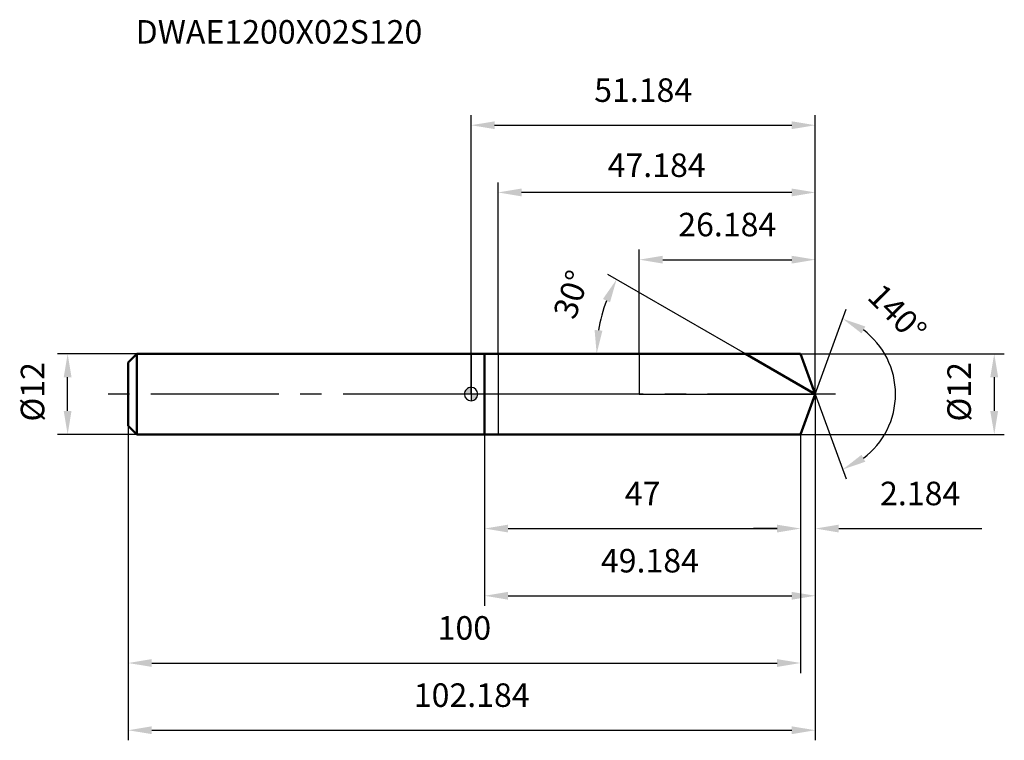
# Model space of a CAD drawing. Units: millimetres. Extents: x -67 to 79, y -52 to 56.
import ezdxf

# ---------------------------------------------------------------- set-up
doc = ezdxf.new("R2010")
doc.units = ezdxf.units.MM
doc.linetypes.add('CENTER2', pattern=[28.575, 19.05, -3.175, 3.175, -3.175])
for name, color, linetype, lineweight in [('1', 4, 'Continuous', 50), ('2', 7, 'Continuous', 25), ('4', 2, 'CENTER2', 25), ('cut', 1, 'Continuous', 25), ('nocut', 7, 'Continuous', 25), ('sk1', 4, 'Continuous', 50), ('sk2', 7, 'Continuous', 25), ('sk4', 2, 'CENTER2', 25), ('sk6', 5, 'Continuous', 35)]:
    doc.layers.add(name, color=color, linetype=linetype, lineweight=lineweight)
doc.layers.add('7', color=5, linetype='Continuous')
doc.styles.add('simplex', font='txt.shx', dxfattribs={"height": 3.5})
doc.styles.get("Standard").update_dxf_attribs({"font": 'txt.shx', "bigfont": '@extfont2.shx'})
doc.dimstyles.new('コピー - ISO-25', dxfattribs={"dimscale": 0, "dimtxt": 3.5, "dimasz": 3.5, "dimexe": 1.5, "dimexo": 0, "dimgap": 2.3, "dimtad": 1, "dimdsep": 46, "dimtxsty": 'simplex', "dimcen": 0.09, "dimclrd": 256, "dimclre": 256, "dimclrt": 256, "dimadec": 0, "dimazin": 0, "dimtfac": 1, "dimtofl": 0, "dimtmove": 0, "dimatfit": 3, "dimfxl": 1, "dimtolj": 1, "dimlwd": -1, "dimlwe": -1, "dimarcsym": 0})

# ---------------------------------------------------------------- blocks, each defined once
blk = doc.blocks.new('zero block')
h = blk.add_hatch(color=7)
h.paths.add_polyline_path([(0, 1, 0.414214), (-1, 0), (0, 0)])
h.paths.add_polyline_path([(1, 0), (0, 0), (0, -1, 0.414214)])
at = {"color": 7, "ltscale": 0.2}
for p, q in [((-1, 0), (1, 0)), ((0, -1), (0, 1))]:
    blk.add_line(p, q, dxfattribs=at)
for start, end in [(90, 180), (180, 270), (0, 90), (270, 0)]:
    blk.add_arc((0, 0), 1, start, end, dxfattribs=at)
blk = doc.blocks.new('*D54444')
at = {"layer": '2'}
for p, q in [((49, 6), (79.29, 6)), ((77.79, 2.5), (77.79, -2.5)), ((49, -6), (79.29, -6))]:
    blk.add_line(p, q, dxfattribs=at)
for points in [[(78.37, 2.5), (77.2, 2.5), (77.79, 6)], [(77.2, -2.5), (78.37, -2.5), (77.79, -6)]]:
    blk.add_solid(points, dxfattribs=at)
at = {"layer": 'Defpoints', "color": 0}
for p in [(49, 6), (49, -6), (77.79, -6)]:
    blk.add_point(p, dxfattribs=at)
at = {"layer": '2', "insert": (70.82, -4.08), "char_height": 3.5, "attachment_point": 1, "rotation": 90, "line_spacing_factor": 0.9, "style": 'simplex'}
blk.add_mtext('\\A1;%%c12', dxfattribs=at)
blk = doc.blocks.new('*D54555')
at = {"layer": 'Defpoints', "color": 0}
for p in [(-60, 6), (-49.7, 6), (-49.7, -6)]:
    blk.add_point(p, dxfattribs=at)
at = {"layer": 'sk2'}
for p, q in [((-49.7, 6), (-61.5, 6)), ((-60, -2.5), (-60, 2.5)), ((-49.7, -6), (-61.5, -6))]:
    blk.add_line(p, q, dxfattribs=at)
for points in [[(-59.42, 2.5), (-60.58, 2.5), (-60, 6)], [(-60.58, -2.5), (-59.42, -2.5), (-60, -6)]]:
    blk.add_solid(points, dxfattribs=at)
at = {"layer": 'sk2', "insert": (-66.97, -4.08), "char_height": 3.5, "attachment_point": 1, "rotation": 90, "line_spacing_factor": 0.9, "style": 'simplex'}
blk.add_mtext('\\A1;%%c12', dxfattribs=at)
blk = doc.blocks.new('*D54666')
at = {"layer": '2'}
for q in [(55.78, 12.62), (55.78, -12.62)]:
    blk.add_line((51.18, 0), q, dxfattribs=at)
blk.add_arc((51.18, 0), 11.93, 306.8709, 53.1291, dxfattribs=at)
for points in [[(58.62, 10.06), (58.06, 9.03), (55.26, 11.21)], [(58.06, -9.03), (58.62, -10.06), (55.26, -11.21)]]:
    blk.add_solid(points, dxfattribs=at)
at = {"layer": 'Defpoints', "color": 0}
for p in [(50.64, 1.49), (50.67, 1.42), (50.58, -1.67), (50.6, -1.6), (62.14, -4.73)]:
    blk.add_point(p, dxfattribs=at)
at = {"layer": '2', "insert": (64.62, 13.28), "char_height": 3.5, "attachment_point": 2, "rotation": 314.6603, "line_spacing_factor": 0.9, "style": 'simplex'}
blk.add_mtext('\\A1;140%%d', dxfattribs=at)
blk = doc.blocks.new('*D54777')
at = {"layer": '2'}
for p, q in [((40.79, 6), (20.33, 17.81)), ((30.62, 6), (17.17, 6))]:
    blk.add_line(p, q, dxfattribs=at)
blk.add_arc((40.79, 6), 22.12, 159.0737, 170.9263, dxfattribs=at)
for points in [[(20.65, 13.65), (19.6, 14.15), (21.63, 17.06)], [(18.36, 9.54), (19.53, 9.44), (18.67, 6)]]:
    blk.add_solid(points, dxfattribs=at)
at = {"layer": 'Defpoints', "color": 0}
for p in [(19, 9.84), (30.62, 6), (30.74, 6), (40.79, 6), (40.89, 5.94)]:
    blk.add_point(p, dxfattribs=at)
at = {"layer": '2', "insert": (13.26, 15.39), "char_height": 3.5, "attachment_point": 2, "rotation": 71.1665, "line_spacing_factor": 0.9, "style": 'simplex'}
blk.add_mtext('\\A1;30%%d', dxfattribs=at)
blk = doc.blocks.new('*D54888')
at = {"layer": '2'}
for p, q in [((25, 6), (25, 21.5)), ((51.18, 0), (51.18, 21.5)), ((28.5, 20), (47.68, 20))]:
    blk.add_line(p, q, dxfattribs=at)
for points in [[(28.5, 20.58), (28.5, 19.42), (25, 20)], [(47.68, 19.42), (47.68, 20.58), (51.18, 20)]]:
    blk.add_solid(points, dxfattribs=at)
at = {"layer": 'Defpoints', "color": 0}
for p in [(51.18, 20), (25, 6), (51.18, 0)]:
    blk.add_point(p, dxfattribs=at)
at = {"layer": '2', "insert": (38.09, 26.97), "char_height": 3.5, "attachment_point": 2, "line_spacing_factor": 0.9, "style": 'simplex'}
blk.add_mtext('\\A1;26.184', dxfattribs=at)
blk = doc.blocks.new('*D54999')
at = {"layer": '2'}
for p, q in [((51.18, 0), (51.18, -21.5)), ((49, -6), (49, -21.5)), ((45.5, -20), (42, -20)), ((54.68, -20), (75.94, -20))]:
    blk.add_line(p, q, dxfattribs=at)
for points in [[(45.5, -20.58), (45.5, -19.42), (49, -20)], [(54.68, -19.42), (54.68, -20.58), (51.18, -20)]]:
    blk.add_solid(points, dxfattribs=at)
at = {"layer": 'Defpoints', "color": 0}
for p in [(51.18, 0), (49, -6), (51.18, -20)]:
    blk.add_point(p, dxfattribs=at)
at = {"layer": '2', "insert": (60.81, -13.03), "char_height": 3.5, "attachment_point": 1, "line_spacing_factor": 0.9, "style": 'simplex'}
blk.add_mtext('\\A1;2.184', dxfattribs=at)
blk = doc.blocks.new('*D5501010')
at = {"layer": '2'}
for p, q in [((2, -6), (2, -21.5)), ((49, -6), (49, -21.5)), ((5.5, -20), (45.5, -20))]:
    blk.add_line(p, q, dxfattribs=at)
for points in [[(5.5, -19.42), (5.5, -20.58), (2, -20)], [(45.5, -20.58), (45.5, -19.42), (49, -20)]]:
    blk.add_solid(points, dxfattribs=at)
at = {"layer": 'Defpoints', "color": 0}
for p in [(2, -6), (49, -6), (49, -20)]:
    blk.add_point(p, dxfattribs=at)
at = {"layer": '2', "insert": (25.5, -13.03), "char_height": 3.5, "attachment_point": 2, "line_spacing_factor": 0.9, "style": 'simplex'}
blk.add_mtext('\\A1;47', dxfattribs=at)
blk = doc.blocks.new('*D5511111')
at = {"layer": 'Defpoints', "color": 0}
for p in [(-51, -4.7), (49, -6), (49, -40)]:
    blk.add_point(p, dxfattribs=at)
at = {"layer": 'sk2'}
for p, q in [((-51, -4.7), (-51, -41.5)), ((49, -6), (49, -41.5)), ((-47.5, -40), (45.5, -40))]:
    blk.add_line(p, q, dxfattribs=at)
for points in [[(-47.5, -39.42), (-47.5, -40.58), (-51, -40)], [(45.5, -40.58), (45.5, -39.42), (49, -40)]]:
    blk.add_solid(points, dxfattribs=at)
at = {"layer": 'sk2', "insert": (-1, -33.03), "char_height": 3.5, "attachment_point": 2, "line_spacing_factor": 0.9, "style": 'simplex'}
blk.add_mtext('\\A1;100', dxfattribs=at)
blk = doc.blocks.new('*D5521212')
at = {"layer": 'Defpoints', "color": 0}
for p in [(51.18, 0), (-51, -4.7), (51.18, -50)]:
    blk.add_point(p, dxfattribs=at)
at = {"layer": 'sk2'}
for p, q in [((51.18, 0), (51.18, -51.5)), ((-51, -4.7), (-51, -51.5)), ((-47.5, -50), (47.68, -50))]:
    blk.add_line(p, q, dxfattribs=at)
for points in [[(-47.5, -49.42), (-47.5, -50.58), (-51, -50)], [(47.68, -50.58), (47.68, -49.42), (51.18, -50)]]:
    blk.add_solid(points, dxfattribs=at)
at = {"layer": 'sk2', "insert": (0.09, -43.03), "char_height": 3.5, "attachment_point": 2, "line_spacing_factor": 0.9, "style": 'simplex'}
blk.add_mtext('\\A1;102.184', dxfattribs=at)
blk = doc.blocks.new('*D5531313')
at = {"layer": '2'}
for p, q in [((0, 0), (0, 41.5)), ((51.18, 0), (51.18, 41.5)), ((3.5, 40), (47.68, 40))]:
    blk.add_line(p, q, dxfattribs=at)
for points in [[(3.5, 40.58), (3.5, 39.42), (0, 40)], [(47.68, 39.42), (47.68, 40.58), (51.18, 40)]]:
    blk.add_solid(points, dxfattribs=at)
at = {"layer": 'Defpoints', "color": 0}
for p in [(51.18, 40), (0, 0), (51.18, 0)]:
    blk.add_point(p, dxfattribs=at)
at = {"layer": '2', "insert": (25.59, 46.97), "char_height": 3.5, "attachment_point": 2, "line_spacing_factor": 0.9, "style": 'simplex'}
blk.add_mtext('\\A1;51.184', dxfattribs=at)
blk = doc.blocks.new('*D5541414')
at = {"layer": '2'}
for p, q in [((51.18, 0), (51.18, -31.5)), ((2, -6), (2, -31.5)), ((5.5, -30), (47.68, -30))]:
    blk.add_line(p, q, dxfattribs=at)
for points in [[(5.5, -29.42), (5.5, -30.58), (2, -30)], [(47.68, -30.58), (47.68, -29.42), (51.18, -30)]]:
    blk.add_solid(points, dxfattribs=at)
at = {"layer": 'Defpoints', "color": 0}
for p in [(51.18, 0), (2, -6), (51.18, -30)]:
    blk.add_point(p, dxfattribs=at)
at = {"layer": '2', "insert": (26.59, -23.03), "char_height": 3.5, "attachment_point": 2, "line_spacing_factor": 0.9, "style": 'simplex'}
blk.add_mtext('\\A1;49.184', dxfattribs=at)
blk = doc.blocks.new('*D5551515')
at = {"layer": '2'}
for p, q in [((4, 6), (4, 31.5)), ((51.18, 0), (51.18, 31.5)), ((47.68, 30), (7.5, 30))]:
    blk.add_line(p, q, dxfattribs=at)
for points in [[(7.5, 30.58), (7.5, 29.42), (4, 30)], [(47.68, 29.42), (47.68, 30.58), (51.18, 30)]]:
    blk.add_solid(points, dxfattribs=at)
at = {"layer": 'Defpoints', "color": 0}
for p in [(4, 30), (4, 6), (51.18, 0)]:
    blk.add_point(p, dxfattribs=at)
at = {"layer": '2', "insert": (27.59, 34.05), "char_height": 3.5, "attachment_point": 5, "style": 'simplex'}
blk.add_mtext('\\A1;47.184', dxfattribs=at)

msp = doc.modelspace()

# ---------------------------------------------------------------- linework, layer by layer
at = {"layer": '1'}
for p, q in [((49, 6), (0, 6)), ((2, 6), (2, -6)), ((51.1838, 0), (40.7915, 6)), ((51.1838, 0), (49, 6)), ((51.1838, 0), (49, -6)), ((49, -6), (0, -6))]:
    msp.add_line(p, q, dxfattribs=at)
at = {"layer": '4'}
msp.add_line((54.1838, 0), (0, 0), dxfattribs=at)
at = {"layer": '7'}
for p, q in [((49, 6), (3.9998, 6)), ((3.9998, 6), (3.9998, -6)), ((51.1838, 0), (49, 6)), ((51.1838, 0), (49, -6)), ((49, -6), (3.9998, -6))]:
    msp.add_line(p, q, dxfattribs=at)
at = {"layer": 'cut'}
for p, q in [((49, 6), (25, 6)), ((25, 6), (25, 0)), ((51.1838, 0), (49, 6)), ((25, 0), (51.1838, 0))]:
    msp.add_line(p, q, dxfattribs=at)
at = {"layer": 'nocut'}
for p, q in [((0, 6), (0, 0)), ((25, 6), (0, 6)), ((25, 6), (25, 0)), ((25, 0), (0, 0))]:
    msp.add_line(p, q, dxfattribs=at)
at = {"layer": 'sk1'}
for p, q in [((-51, 4.7), (-49.7, 6)), ((-49.7, 6), (-49.7, -6)), ((0, 6), (-49.7, 6)), ((-51, 4.7), (-51, -4.7)), ((-51, -4.7), (-49.7, -6)), ((0, -6), (-49.7, -6))]:
    msp.add_line(p, q, dxfattribs=at)
at = {"layer": 'sk4'}
msp.add_line((0, 0), (-54, 0), dxfattribs=at)

# ---------------------------------------------------------------- block references
at = {"rotation": 180}
msp.add_blockref('zero block', (0, 0), dxfattribs=at)

# ---------------------------------------------------------------- texts
at = {"layer": 'sk6', "insert": (-49.8885, 55.6372), "char_height": 3.5, "width": 44.625, "attachment_point": 1, "line_spacing_factor": 0.9}
msp.add_mtext('DWAE1200X02S120', dxfattribs=at)

# ---------------------------------------------------------------- dimensions: what is measured, and where the dimension line sits
at = {"layer": '2'}
for base, p1, p2, picture, middle in [((51.1838, 40), (0, 0), (51.1838, 0), '*D5531313', (25.5919, 40)), ((3.9998, 30), (51.1838, 0), (3.9998, 6), '*D5551515', (27.5918, 30)), ((51.1838, 20), (25, 6), (51.1838, 0), '*D54888', (38.0919, 20)), ((51.1838, -20), (49, -6), (51.1838, 0), '*D54999', (67.2255, -20)), ((51.1838, -30), (2, -6), (51.1838, 0), '*D5541414', (26.5919, -30)), ((49, -20), (2, -6), (49, -6), '*D5501010', (25.5, -20))]:
    dim = msp.add_linear_dim(base=base, p1=p1, p2=p2, dimstyle='コピー - ISO-25', override={"dimscale": 1, "dimdec": 3}, dxfattribs=at)
    dim.commit()
    dim.dimension.update_dxf_attribs({"geometry": picture, "text_midpoint": middle, "dimtype": 160})
for base, line1, line2, picture, middle in [((19.0038, 9.8418), ((40.8882, 5.9442), (40.7915, 6)), ((30.7359, 6), (30.6243, 6)), '*D54777', (19.8522, 13.142)), ((62.1377, -4.725), ((50.6428, 1.4865), (50.6658, 1.4234)), ((50.5769, -1.6674), (50.5999, -1.6043)), '*D54666', (59.6691, 8.3852))]:
    dim = msp.add_angular_dim_2l(base=base, line1=line1, line2=line2, dimstyle='コピー - ISO-25', override={"dimscale": 1, "dimdec": 3}, dxfattribs=at)
    dim.commit()
    dim.dimension.update_dxf_attribs({"geometry": picture, "text_midpoint": middle, "dimtype": 162})
dim = msp.add_linear_dim(base=(77.7876, -6), p1=(49, 6), p2=(49, -6), angle=270, text='%%c<>', dimstyle='コピー - ISO-25', override={"dimscale": 1, "dimdec": 3}, dxfattribs=at)
dim.commit()
dim.dimension.update_dxf_attribs({"geometry": '*D54444', "text_midpoint": (77.7876, 0), "dimtype": 160})
at = {"layer": 'sk2'}
dim = msp.add_linear_dim(base=(-60, 6), p1=(-49.7, -6), p2=(-49.7, 6), angle=90, text='%%c<>', dimstyle='コピー - ISO-25', override={"dimscale": 1, "dimdec": 3}, dxfattribs=at)
dim.commit()
dim.dimension.update_dxf_attribs({"geometry": '*D54555', "text_midpoint": (-60, 0), "dimtype": 160})
for base, p2, picture, middle in [((51.1838, -50), (51.1838, 0), '*D5521212', (0.0919, -50)), ((49, -40), (49, -6), '*D5511111', (-1, -40))]:
    dim = msp.add_linear_dim(base=base, p1=(-51, -4.7), p2=p2, dimstyle='コピー - ISO-25', override={"dimscale": 1, "dimdec": 3}, dxfattribs=at)
    dim.commit()
    dim.dimension.update_dxf_attribs({"geometry": picture, "text_midpoint": middle, "dimtype": 160})

doc.saveas('drawing.dxf')
